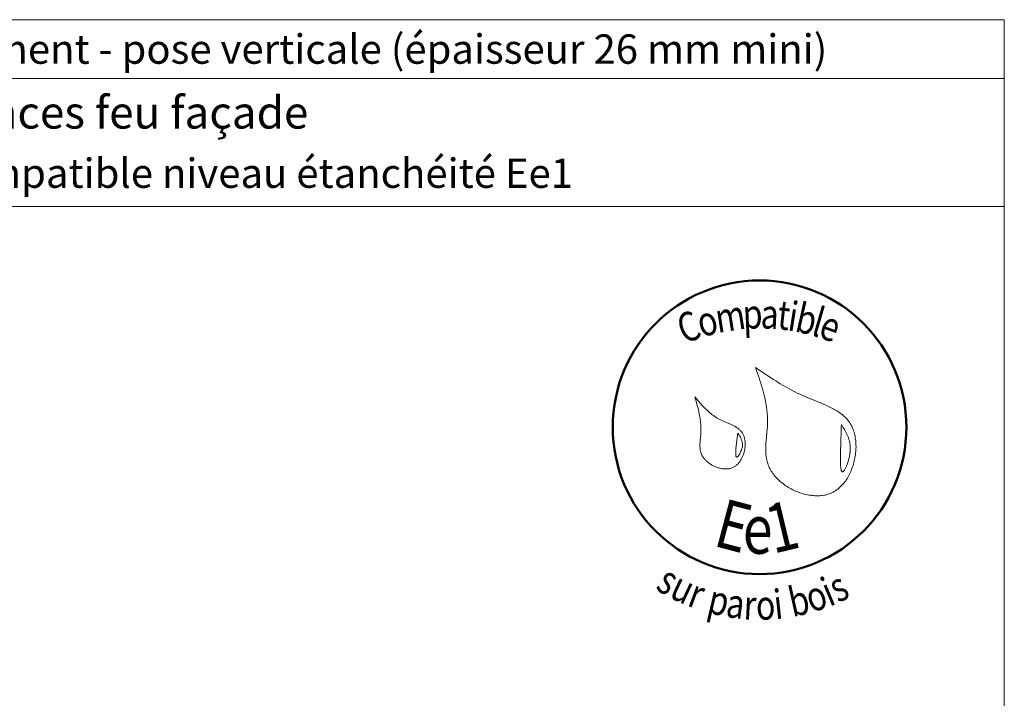
# Model space of a CAD drawing. Units: millimetres. Extents: x 948 to 1342, y -3174 to -2632.
# Drawn here: x 1140 to 1342, y -2771 to -2632 of the extents above; entities that cross this region are included whole.
import ezdxf

# ---------------------------------------------------------------- set-up
doc = ezdxf.new("R2010")
doc.units = ezdxf.units.MM
doc.header["$LTSCALE"] = 2
doc.layers.add('Ech.1_5', color=7, linetype='Continuous')
doc.styles.add('arial-', font='txt', dxfattribs={"height": 1})
doc.styles.add('tahoma-b', font='tahomabd.ttf', dxfattribs={"height": 1})

msp = doc.modelspace()

# ---------------------------------------------------------------- linework, layer by layer
at = {"layer": 'Ech.1_5', "color": 190, "lineweight": 20}
msp.add_line((1341.57, -2644.2), (947.57, -2644.2), dxfattribs=at)
for points in [[(1341.57, -2632.2), (947.57, -2632.2), (947.57, -3174.2), (1341.57, -3174.2), (1341.57, -2632.2)], [(1341.57, -2670.4), (947.57, -2670.4), (947.57, -2632.2), (1341.57, -2632.2), (1341.57, -2670.4)], [(1341.57, -3174.2), (1341.57, -2632.2), (947.57, -2632.2), (947.57, -3174.2), (1341.57, -3174.2)]]:
    msp.add_lwpolyline(points, dxfattribs=at)
at = {"layer": 'Ech.1_5', "color": 154, "lineweight": 20, "true_color": 0x0052a4}
for points in [[(1290.73, -2703.23), (1291.1, -2704.3), (1291.47, -2705.37), (1291.64, -2705.91), (1291.82, -2706.45), (1291.98, -2706.99), (1292.14, -2707.53), (1292.29, -2708.07), (1292.44, -2708.61), (1292.57, -2709.16), (1292.69, -2709.7), (1292.81, -2710.25), (1292.91, -2710.8), (1292.99, -2711.36), (1293.07, -2711.91), (1293.12, -2712.47), (1293.15, -2712.75), (1293.16, -2713.03), (1293.18, -2713.32), (1293.19, -2713.6), (1293.19, -2713.88), (1293.2, -2714.17), (1293.19, -2714.45), (1293.18, -2714.74), (1293.16, -2715.31), (1293.12, -2715.89), (1293.07, -2716.47), (1292.97, -2717.62), (1292.92, -2718.2), (1292.88, -2718.77), (1292.85, -2719.34), (1292.85, -2719.63), (1292.84, -2719.91), (1292.84, -2720.19), (1292.85, -2720.47), (1292.87, -2720.75), (1292.88, -2721.03), (1292.91, -2721.3), (1292.95, -2721.58), (1292.99, -2721.85), (1293.04, -2722.12), (1293.1, -2722.38), (1293.17, -2722.65), (1293.25, -2722.91), (1293.34, -2723.17), (1293.44, -2723.43), (1293.55, -2723.68), (1293.67, -2723.93), (1293.81, -2724.18), (1293.95, -2724.43), (1294.11, -2724.67), (1294.28, -2724.91), (1294.45, -2725.14), (1294.64, -2725.38), (1294.84, -2725.6), (1295.04, -2725.82), (1295.25, -2726.04), (1295.47, -2726.26), (1295.7, -2726.46), (1295.94, -2726.67), (1296.18, -2726.86), (1296.43, -2727.05), (1296.69, -2727.24), (1296.95, -2727.42), (1297.22, -2727.59), (1297.49, -2727.76), (1297.77, -2727.92), (1298.05, -2728.08), (1298.34, -2728.23), (1298.63, -2728.37), (1298.92, -2728.5), (1299.22, -2728.62), (1299.52, -2728.74), (1299.82, -2728.85), (1300.12, -2728.95), (1300.43, -2729.05), (1300.73, -2729.13), (1301.04, -2729.21), (1301.35, -2729.27), (1301.66, -2729.33), (1301.97, -2729.38), (1302.27, -2729.42), (1302.58, -2729.45), (1302.89, -2729.47), (1303.19, -2729.48), (1303.49, -2729.48), (1303.79, -2729.47), (1304.09, -2729.45), (1304.38, -2729.41), (1304.67, -2729.37), (1304.96, -2729.32), (1305.24, -2729.25), (1305.52, -2729.17), (1305.79, -2729.08), (1306.06, -2728.98), (1306.32, -2728.87), (1306.58, -2728.74), (1306.83, -2728.6), (1307.07, -2728.45), (1307.31, -2728.29), (1307.54, -2728.12), (1307.77, -2727.94), (1307.98, -2727.74), (1308.2, -2727.54), (1308.4, -2727.33), (1308.6, -2727.1), (1308.79, -2726.87), (1308.98, -2726.63), (1309.16, -2726.39), (1309.33, -2726.13), (1309.5, -2725.87), (1309.65, -2725.61), (1309.8, -2725.33), (1309.95, -2725.05), (1310.09, -2724.77), (1310.22, -2724.48), (1310.34, -2724.18), (1310.45, -2723.88), (1310.56, -2723.58), (1310.66, -2723.27), (1310.75, -2722.96), (1310.84, -2722.65), (1310.92, -2722.34), (1310.99, -2722.02), (1311.05, -2721.7), (1311.11, -2721.38), (1311.15, -2721.06), (1311.19, -2720.74), (1311.22, -2720.43), (1311.24, -2720.11), (1311.26, -2719.79), (1311.27, -2719.47), (1311.26, -2719.16), (1311.25, -2718.84), (1311.24, -2718.53), (1311.21, -2718.23), (1311.18, -2717.92), (1311.13, -2717.62), (1311.08, -2717.33), (1311.02, -2717.04), (1310.95, -2716.75), (1310.87, -2716.47), (1310.79, -2716.19), (1310.69, -2715.92), (1310.58, -2715.66), (1310.47, -2715.41), (1310.35, -2715.16), (1310.22, -2714.92), (1310.08, -2714.68), (1309.93, -2714.46), (1309.77, -2714.24), (1309.6, -2714.03), (1309.43, -2713.83), (1309.25, -2713.63), (1309.06, -2713.44), (1308.86, -2713.25), (1308.66, -2713.07), (1308.45, -2712.9), (1308.24, -2712.73), (1308.02, -2712.57), (1307.79, -2712.41), (1307.56, -2712.26), (1307.32, -2712.11), (1307.08, -2711.96), (1306.84, -2711.82), (1306.59, -2711.69), (1306.33, -2711.55), (1306.08, -2711.42), (1305.82, -2711.29), (1305.28, -2711.05), (1304.74, -2710.81), (1304.2, -2710.58), (1303.64, -2710.35), (1302.53, -2709.9), (1301.97, -2709.68), (1301.42, -2709.45), (1300.87, -2709.22), (1300.33, -2708.98), (1299.8, -2708.74), (1299.28, -2708.48), (1298.76, -2708.23), (1298.25, -2707.96), (1297.75, -2707.69), (1297.26, -2707.42), (1296.77, -2707.14), (1296.28, -2706.86), (1295.8, -2706.57), (1295.33, -2706.28), (1294.86, -2705.98), (1294.39, -2705.69), (1293.46, -2705.08), (1292.55, -2704.47), (1291.64, -2703.85), (1290.73, -2703.23)], [(1278.35, -2709.26), (1278.68, -2710.42), (1278.84, -2711), (1279, -2711.58), (1279.14, -2712.16), (1279.26, -2712.75), (1279.32, -2713.05), (1279.37, -2713.34), (1279.42, -2713.64), (1279.46, -2713.93), (1279.5, -2714.23), (1279.53, -2714.53), (1279.56, -2714.83), (1279.58, -2715.13), (1279.59, -2715.44), (1279.6, -2715.74), (1279.59, -2716.05), (1279.58, -2716.35), (1279.56, -2716.66), (1279.54, -2716.97), (1279.48, -2717.59), (1279.42, -2718.21), (1279.4, -2718.52), (1279.38, -2718.83), (1279.38, -2719.13), (1279.38, -2719.43), (1279.4, -2719.73), (1279.42, -2719.87), (1279.44, -2720.02), (1279.46, -2720.16), (1279.49, -2720.31), (1279.52, -2720.45), (1279.56, -2720.59), (1279.61, -2720.73), (1279.66, -2720.87), (1279.72, -2721.01), (1279.78, -2721.14), (1279.85, -2721.28), (1279.93, -2721.41), (1280.01, -2721.54), (1280.1, -2721.67), (1280.2, -2721.8), (1280.29, -2721.92), (1280.4, -2722.04), (1280.51, -2722.16), (1280.62, -2722.28), (1280.74, -2722.39), (1280.87, -2722.5), (1280.99, -2722.61), (1281.13, -2722.72), (1281.26, -2722.82), (1281.4, -2722.92), (1281.54, -2723.01), (1281.69, -2723.1), (1281.83, -2723.19), (1281.98, -2723.27), (1282.14, -2723.35), (1282.29, -2723.43), (1282.45, -2723.5), (1282.61, -2723.57), (1282.77, -2723.63), (1282.93, -2723.69), (1283.09, -2723.74), (1283.25, -2723.79), (1283.42, -2723.84), (1283.58, -2723.88), (1283.74, -2723.91), (1283.91, -2723.94), (1284.07, -2723.96), (1284.24, -2723.98), (1284.4, -2723.99), (1284.56, -2724), (1284.72, -2724), (1284.88, -2723.99), (1285.04, -2723.98), (1285.2, -2723.96), (1285.35, -2723.94), (1285.51, -2723.9), (1285.66, -2723.87), (1285.8, -2723.82), (1285.95, -2723.77), (1286.09, -2723.71), (1286.23, -2723.65), (1286.36, -2723.57), (1286.49, -2723.49), (1286.62, -2723.41), (1286.75, -2723.32), (1286.87, -2723.22), (1286.99, -2723.11), (1287.1, -2723), (1287.21, -2722.89), (1287.32, -2722.76), (1287.42, -2722.64), (1287.52, -2722.51), (1287.61, -2722.37), (1287.7, -2722.23), (1287.79, -2722.09), (1287.87, -2721.94), (1287.95, -2721.79), (1288.02, -2721.64), (1288.1, -2721.48), (1288.16, -2721.33), (1288.22, -2721.16), (1288.28, -2721), (1288.34, -2720.84), (1288.38, -2720.67), (1288.43, -2720.5), (1288.47, -2720.33), (1288.51, -2720.16), (1288.54, -2719.99), (1288.56, -2719.82), (1288.59, -2719.65), (1288.6, -2719.48), (1288.62, -2719.31), (1288.63, -2719.14), (1288.63, -2718.97), (1288.63, -2718.8), (1288.62, -2718.63), (1288.61, -2718.47), (1288.6, -2718.3), (1288.58, -2718.14), (1288.55, -2717.99), (1288.52, -2717.83), (1288.48, -2717.68), (1288.44, -2717.53), (1288.4, -2717.38), (1288.34, -2717.24), (1288.29, -2717.1), (1288.23, -2716.96), (1288.16, -2716.83), (1288.09, -2716.71), (1288.01, -2716.59), (1287.93, -2716.47), (1287.84, -2716.36), (1287.75, -2716.25), (1287.65, -2716.14), (1287.55, -2716.04), (1287.44, -2715.95), (1287.33, -2715.85), (1287.22, -2715.76), (1287.1, -2715.67), (1286.98, -2715.59), (1286.86, -2715.51), (1286.61, -2715.35), (1286.34, -2715.2), (1286.07, -2715.06), (1285.79, -2714.93), (1285.5, -2714.8), (1284.92, -2714.55), (1284.33, -2714.29), (1284.04, -2714.17), (1283.75, -2714.03), (1283.47, -2713.89), (1283.19, -2713.75), (1282.92, -2713.59), (1282.66, -2713.43), (1282.4, -2713.26), (1282.15, -2713.09), (1281.91, -2712.91), (1281.67, -2712.73), (1281.44, -2712.54), (1281.21, -2712.34), (1280.99, -2712.14), (1280.77, -2711.93), (1280.55, -2711.73), (1280.34, -2711.51), (1280.13, -2711.3), (1279.93, -2711.08), (1279.53, -2710.63), (1279.13, -2710.18), (1278.35, -2709.26)], [(1308.29, -2714.92), (1308.27, -2715.45), (1308.25, -2716), (1308.24, -2716.27), (1308.23, -2716.56), (1308.22, -2716.85), (1308.21, -2717.15), (1308.2, -2717.46), (1308.19, -2717.78), (1308.18, -2718.11), (1308.17, -2718.45), (1308.16, -2718.81), (1308.15, -2719.19), (1308.14, -2719.38), (1308.13, -2719.58), (1308.12, -2719.98), (1308.11, -2720.4), (1308.1, -2720.83), (1308.09, -2721.26), (1308.09, -2721.69), (1308.09, -2722.1), (1308.09, -2722.31), (1308.09, -2722.51), (1308.09, -2722.7), (1308.1, -2722.89), (1308.11, -2723.08), (1308.12, -2723.25), (1308.13, -2723.42), (1308.14, -2723.58), (1308.16, -2723.73), (1308.18, -2723.87), (1308.2, -2724), (1308.22, -2724.12), (1308.24, -2724.23), (1308.27, -2724.33), (1308.3, -2724.41), (1308.34, -2724.48), (1308.37, -2724.53), (1308.41, -2724.57), (1308.43, -2724.59), (1308.46, -2724.6), (1308.48, -2724.6), (1308.5, -2724.6), (1308.53, -2724.6), (1308.55, -2724.59), (1308.58, -2724.58), (1308.61, -2724.57), (1308.67, -2724.53), (1308.72, -2724.47), (1308.79, -2724.4), (1308.85, -2724.31), (1308.92, -2724.21), (1308.98, -2724.1), (1309.05, -2723.98), (1309.12, -2723.85), (1309.19, -2723.7), (1309.26, -2723.55), (1309.32, -2723.39), (1309.39, -2723.22), (1309.46, -2723.05), (1309.52, -2722.87), (1309.59, -2722.69), (1309.65, -2722.5), (1309.76, -2722.11), (1309.87, -2721.71), (1309.91, -2721.51), (1309.95, -2721.31), (1309.99, -2721.12), (1310.02, -2720.92), (1310.05, -2720.73), (1310.07, -2720.54), (1310.09, -2720.35), (1310.1, -2720.17), (1310.11, -2719.99), (1310.11, -2719.81), (1310.11, -2719.63), (1310.1, -2719.46), (1310.09, -2719.29), (1310.07, -2719.13), (1310.05, -2718.96), (1310.03, -2718.8), (1310, -2718.64), (1309.97, -2718.48), (1309.93, -2718.33), (1309.89, -2718.17), (1309.81, -2717.88), (1309.71, -2717.58), (1309.6, -2717.3), (1309.48, -2717.02), (1309.35, -2716.74), (1309.21, -2716.47), (1309.07, -2716.21), (1308.92, -2715.95), (1308.61, -2715.43), (1308.29, -2714.92)], [(1287.13, -2716.71), (1287.09, -2716.98), (1287.04, -2717.26), (1287, -2717.54), (1286.96, -2717.84), (1286.93, -2718), (1286.91, -2718.16), (1286.89, -2718.33), (1286.87, -2718.5), (1286.85, -2718.68), (1286.83, -2718.86), (1286.81, -2719.06), (1286.78, -2719.26), (1286.76, -2719.47), (1286.74, -2719.69), (1286.71, -2720.11), (1286.7, -2720.32), (1286.69, -2720.52), (1286.69, -2720.72), (1286.69, -2720.89), (1286.69, -2720.98), (1286.7, -2721.06), (1286.71, -2721.13), (1286.71, -2721.2), (1286.72, -2721.27), (1286.74, -2721.33), (1286.75, -2721.38), (1286.77, -2721.43), (1286.78, -2721.47), (1286.8, -2721.5), (1286.83, -2721.53), (1286.85, -2721.55), (1286.88, -2721.56), (1286.91, -2721.57), (1286.95, -2721.56), (1286.98, -2721.55), (1287.02, -2721.53), (1287.06, -2721.5), (1287.1, -2721.46), (1287.14, -2721.42), (1287.19, -2721.38), (1287.23, -2721.32), (1287.28, -2721.26), (1287.32, -2721.2), (1287.37, -2721.13), (1287.42, -2721.06), (1287.51, -2720.9), (1287.6, -2720.73), (1287.69, -2720.55), (1287.77, -2720.36), (1287.85, -2720.17), (1287.91, -2719.98), (1287.97, -2719.78), (1288.02, -2719.59), (1288.05, -2719.41), (1288.06, -2719.23), (1288.07, -2719.05), (1288.07, -2718.88), (1288.05, -2718.72), (1288.03, -2718.56), (1287.99, -2718.4), (1287.95, -2718.25), (1287.9, -2718.1), (1287.84, -2717.95), (1287.78, -2717.8), (1287.71, -2717.66), (1287.64, -2717.52), (1287.48, -2717.25), (1287.31, -2716.98), (1287.13, -2716.71)]]:
    msp.add_lwpolyline(points, dxfattribs=at)
at = {"layer": 'Ech.1_5', "color": 154, "lineweight": 50, "true_color": 0x0052a4}
msp.add_circle((1291.57, -2715.48), 30, dxfattribs=at)

# ---------------------------------------------------------------- texts
at = {"layer": 'Ech.1_5', "color": 190, "style": 'arial-'}
msp.add_text('avec exigences feu façade', height=6.6, dxfattribs=at).set_placement((1091.09, -2654.45))
at = {"layer": 'Ech.1_5', "color": 154, "true_color": 0x0052a4, "style": 'tahoma-b', "width": 0.8}
for s, height, rotation, p in [('m', 6, 8.9757, (1283.01, -2696.23)), ('p', 6, 2.5474, (1288.24, -2695.4)), ('a', 6, 357.5885, (1291.7, -2695.25)), ('t', 6, 353.6092, (1295, -2695.39)), ('i', 6, 350.9767, (1297.11, -2695.63)), ('b', 6, 347.3646, (1298.55, -2695.85)), ('l', 6, 343.7526, (1301.93, -2696.61)), ('C', 6, 20.6689, (1276.16, -2698.48)), ('o', 6, 15.3733, (1279.71, -2697.14)), ('e', 6, 340.263, (1303.34, -2697.02)), ('E', 10, 345.2222, (1281.86, -2739.62)), ('1', 10, 13.4889, (1294.35, -2741.35)), ('e', 10, 359.2407, (1288.1, -2741.27)), ('s', 6, 329.3125, (1270.09, -2748.48)), ('u', 6, 334.6276, (1272.89, -2750.14)), ('b', 6, 12.694, (1298.28, -2754.28)), ('i', 6, 22.6257, (1305.82, -2752.18)), ('s', 6, 26.3918, (1307.6, -2751.44)), ('r', 6, 339.5479, (1276.55, -2751.87)), ('p', 6, 346.736, (1280.62, -2753.3)), ('i', 6, 6.083, (1294.78, -2754.72)), ('o', 6, 18.404, (1302.14, -2753.4)), ('a', 6, 352.3548, (1284.48, -2754.21)), ('r', 6, 357.0625, (1288.2, -2754.71)), ('o', 6, 1.8613, (1290.91, -2754.85))]:
    msp.add_text(s, height=height, rotation=rotation, dxfattribs=at).set_placement(p)
at = {"layer": 'Ech.1_5', "color": 200, "true_color": 0xa800ff, "insert": (1144.57, -2635.2), "char_height": 6, "width": 388, "attachment_point": 2, "line_spacing_factor": 1.08}
msp.add_mtext('{\\fArial|b1|i0;\\W1.000000;\\H6.000000;\\c16711848;BARDAGES EN LAMES : lames à emboitement - pose verticale (épaisseur 26 mm mini)}', dxfattribs=at)
at = {"layer": 'Ech.1_5', "color": 4, "true_color": 0x00ffff, "insert": (1144.57, -2660.56), "char_height": 6, "width": 388, "attachment_point": 2, "line_spacing_factor": 1.08}
msp.add_mtext('{\\fArial|b0|i0;\\W1.000000;\\H6.000000;\\c16711848;Détail sur menuiserie - Compatible niveau étanchéité Ee1}', dxfattribs=at)

doc.saveas('drawing.dxf')
